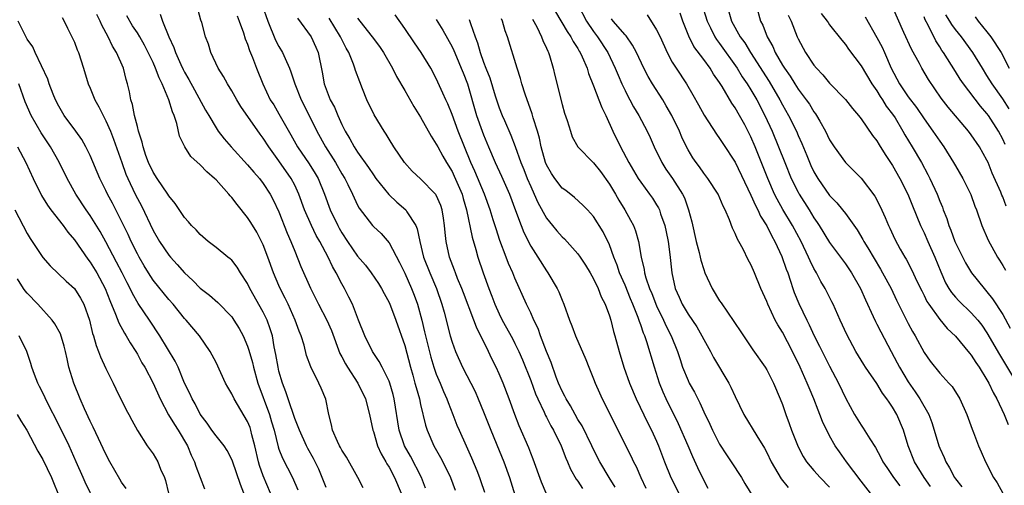
# Model space of a CAD drawing. Units: inches. Extents: x 2529000 to 2532000, y 1545000 to 1548000.
# Drawn here: x 2530000 to 2530125, y 1545092 to 1545151 of the extents above; entities that cross this region are included whole.
import ezdxf

# ---------------------------------------------------------------- set-up
doc = ezdxf.new("R2010")
doc.units = ezdxf.units.IN
doc.header["$MEASUREMENT"] = 0
doc.layers.add('LD25291545_2ft', color=143, linetype='Continuous')

msp = doc.modelspace()

# ---------------------------------------------------------------- linework, layer by layer
at = {"layer": 'LD25291545_2ft'}
for points, elevation in [([(2530051.64, 1545091.64), (2530051.11, 1545093), (2530049.71, 1545095.71), (2530048.96, 1545097), (2530048.29, 1545099), (2530047.65, 1545103), (2530047.52, 1545103.52), (2530047.09, 1545105), (2530047, 1545105.24), (2530046.1, 1545107), (2530045.74, 1545107.74), (2530044.88, 1545109), (2530043.9, 1545111), (2530043.13, 1545113), (2530042.33, 1545115), (2530041.89, 1545115.89), (2530041.33, 1545117), (2530041, 1545117.59), (2530040.29, 1545119), (2530039.8, 1545119.8), (2530039.27, 1545121), (2530038.18, 1545123), (2530037.74, 1545123.74), (2530037.13, 1545125), (2530036.26, 1545127), (2530035.54, 1545129), (2530035, 1545130.16), (2530034.56, 1545131), (2530033, 1545133.22), (2530031.7, 1545135), (2530031, 1545136.11), (2530030.61, 1545136.61), (2530028.14, 1545140.14), (2530027.63, 1545141), (2530027, 1545142.13), (2530026.45, 1545143), (2530025.95, 1545143.95), (2530025.29, 1545145), (2530024.36, 1545147), (2530024.04, 1545148.04), (2530023.68, 1545149), (2530023.19, 1545150.81), (2530023.09, 1545151.09), (2530022.54, 1545153)], 8004), ([(2530030.86, 1545153), (2530031.57, 1545151), (2530032.57, 1545148.57), (2530033, 1545147.78), (2530033.46, 1545147), (2530033.78, 1545146.22), (2530034.34, 1545145), (2530034.53, 1545144.53), (2530035, 1545143), (2530035.82, 1545141), (2530036.83, 1545139), (2530037.8, 1545137), (2530038.92, 1545135), (2530040.19, 1545133), (2530041, 1545131.59), (2530041.37, 1545131), (2530041.76, 1545130.24), (2530042.36, 1545129), (2530042.55, 1545128.55), (2530043, 1545127.58), (2530043.2, 1545127.2), (2530044.91, 1545125), (2530045, 1545124.9), (2530045.99, 1545123.99), (2530047, 1545122.83), (2530048.33, 1545120.33), (2530049, 1545118.95), (2530049.86, 1545117), (2530050.18, 1545116.18), (2530050.6, 1545115), (2530051.15, 1545113), (2530051.52, 1545111.52), (2530051.63, 1545111), (2530052.29, 1545108.29), (2530052.68, 1545107), (2530053, 1545106.11), (2530053.48, 1545105), (2530053.92, 1545103.92), (2530054.36, 1545103), (2530054.51, 1545102.51), (2530055.11, 1545101), (2530055.63, 1545099.63), (2530055.89, 1545099), (2530056.78, 1545097), (2530057.49, 1545095.49), (2530058.14, 1545093.86), (2530058.5, 1545093), (2530058.63, 1545092.63), (2530059.11, 1545091.11)], 8008), ([(2530071.02, 1545153), (2530072.09, 1545151), (2530073, 1545149.66), (2530073.5, 1545149), (2530074.81, 1545147), (2530075.74, 1545145), (2530076.1, 1545144.1), (2530076.6, 1545143), (2530077, 1545142.15), (2530077.38, 1545141.38), (2530077.61, 1545141), (2530078.08, 1545140.08), (2530078.73, 1545139), (2530079.8, 1545137), (2530080.19, 1545136.19), (2530080.69, 1545135), (2530081.67, 1545133), (2530082.19, 1545132.19), (2530083.03, 1545131), (2530084.31, 1545129), (2530084.53, 1545128.53), (2530085.07, 1545127), (2530085.47, 1545125.47), (2530086.03, 1545123), (2530086.42, 1545121.58), (2530086.56, 1545121), (2530086.63, 1545120.63), (2530087, 1545119.41), (2530087.15, 1545119), (2530088.05, 1545117), (2530089, 1545115.46), (2530089.2, 1545115.2), (2530090, 1545114), (2530090.83, 1545112.83), (2530091, 1545112.56), (2530091.63, 1545111.63), (2530092.03, 1545111), (2530093.23, 1545109.23), (2530094.81, 1545107), (2530095, 1545106.69), (2530095.87, 1545105), (2530096.72, 1545103), (2530097, 1545102.27), (2530097.43, 1545101), (2530097.86, 1545099.86), (2530098.16, 1545099), (2530098.9, 1545097.1), (2530099, 1545096.87), (2530099.65, 1545095.65), (2530100.04, 1545095), (2530101, 1545093.86), (2530101.79, 1545093), (2530103, 1545091.78)], 8028), ([(2530086.73, 1545153.27), (2530087.43, 1545151), (2530087.87, 1545150.13), (2530088.41, 1545149), (2530088.63, 1545148.63), (2530089, 1545148.15), (2530091.23, 1545145), (2530091.9, 1545143.9), (2530092.53, 1545143), (2530093, 1545142.26), (2530093.73, 1545141), (2530094.77, 1545139), (2530095.7, 1545137), (2530096.52, 1545135), (2530097.3, 1545133), (2530098.12, 1545131), (2530099, 1545129.24), (2530099.13, 1545129), (2530100.4, 1545127), (2530101, 1545126), (2530101.41, 1545125.41), (2530101.68, 1545125), (2530103, 1545122.85), (2530105, 1545120.14), (2530105.77, 1545119), (2530106.91, 1545117), (2530107.54, 1545115.55), (2530108.53, 1545113.47), (2530108.82, 1545112.82), (2530109, 1545112.49), (2530109.49, 1545111.49), (2530110.81, 1545109), (2530111.58, 1545107.58), (2530111.87, 1545107), (2530113, 1545105.15), (2530113.89, 1545103.89), (2530114.47, 1545103), (2530115.6, 1545101), (2530115.99, 1545099.99), (2530116.3, 1545099), (2530116.88, 1545097), (2530117, 1545096.71), (2530117.54, 1545095.54), (2530117.75, 1545095), (2530118.23, 1545094.23), (2530118.87, 1545093), (2530119, 1545092.81), (2530119.79, 1545091.79)], 8036), ([(2530093.64, 1545153), (2530094.22, 1545151), (2530094.49, 1545150.49), (2530095.04, 1545149), (2530095.76, 1545147.76), (2530096.08, 1545147), (2530097, 1545145.41), (2530097.26, 1545145), (2530097.98, 1545143.98), (2530098.58, 1545143), (2530099, 1545142.34), (2530100.01, 1545141), (2530100.42, 1545140.42), (2530101, 1545139.45), (2530101.2, 1545139.2), (2530101.33, 1545139), (2530101.74, 1545138.26), (2530102.47, 1545137), (2530103, 1545135.89), (2530103.58, 1545135), (2530105, 1545133), (2530107, 1545131.05), (2530108.76, 1545128.76), (2530109.43, 1545127.43), (2530110.05, 1545126.05), (2530110.48, 1545125), (2530110.66, 1545124.66), (2530111.29, 1545123.29), (2530111.98, 1545122.02), (2530112.56, 1545121), (2530112.73, 1545120.73), (2530113.42, 1545119.42), (2530114.14, 1545117.86), (2530114.7, 1545116.7), (2530115, 1545116.13), (2530115.37, 1545115.37), (2530115.62, 1545115), (2530117, 1545113.09), (2530117.94, 1545111.94), (2530119, 1545110.94), (2530120.78, 1545108.78), (2530121, 1545108.54), (2530121.59, 1545107.59), (2530122.01, 1545107), (2530123, 1545105.42), (2530123.24, 1545105), (2530123.79, 1545103.79), (2530124.25, 1545103), (2530125.2, 1545101), (2530125.71, 1545099.71)], 8040), ([(2530125.46, 1545127.46), (2530125, 1545128.67), (2530124.89, 1545128.89), (2530124.77, 1545129.23), (2530123.68, 1545131.68), (2530123.15, 1545133), (2530123, 1545133.33), (2530122.04, 1545135), (2530121, 1545136.54), (2530120.65, 1545137), (2530118.05, 1545140.05), (2530117.19, 1545141.19), (2530115.58, 1545143.58), (2530114.71, 1545145), (2530114.42, 1545145.58), (2530113.41, 1545147.41), (2530112.44, 1545149.56), (2530111, 1545152.8)], 8048), ([(2530005.43, 1545151.43), (2530005.69, 1545151), (2530006.1, 1545150.1), (2530006.68, 1545149), (2530007, 1545148.3), (2530007.35, 1545147.35), (2530007.51, 1545147), (2530008.17, 1545145), (2530008.76, 1545143), (2530009, 1545142.45), (2530009.58, 1545141), (2530010.11, 1545140.11), (2530010.64, 1545139), (2530011, 1545138.33), (2530011.57, 1545137), (2530011.97, 1545135.97), (2530013.01, 1545133), (2530013.55, 1545131.55), (2530013.79, 1545131), (2530014.74, 1545129), (2530015, 1545128.46), (2530015.51, 1545127.51), (2530017, 1545124.4), (2530017.82, 1545123), (2530019, 1545121.23), (2530019.2, 1545121), (2530020.07, 1545120.07), (2530021, 1545119.02), (2530022.04, 1545118.04), (2530023, 1545117.05), (2530024.16, 1545116.16), (2530025.23, 1545115.23), (2530027, 1545113.39), (2530027.28, 1545113), (2530027.93, 1545111.93), (2530028.44, 1545111), (2530029, 1545109.68), (2530029.17, 1545109.17), (2530029.62, 1545107.62), (2530029.75, 1545107), (2530030.33, 1545105), (2530031.78, 1545101), (2530032.07, 1545100.07), (2530032.38, 1545099), (2530032.89, 1545096.89), (2530033, 1545096.59), (2530033.43, 1545095.43), (2530034.71, 1545093), (2530035.41, 1545091.41)], 7996), ([(2530039, 1545091.7), (2530038.51, 1545093), (2530038.05, 1545094.05), (2530037.39, 1545095.39), (2530036.67, 1545096.67), (2530036.5, 1545097), (2530035.59, 1545099), (2530035.45, 1545099.45), (2530035, 1545100.51), (2530034.15, 1545103), (2530033.87, 1545103.87), (2530033.44, 1545105), (2530033, 1545106.51), (2530032.88, 1545107), (2530032.62, 1545108.62), (2530032.41, 1545109.59), (2530032.17, 1545111), (2530031.9, 1545111.9), (2530031.5, 1545113), (2530031, 1545114.02), (2530029.31, 1545117), (2530029, 1545117.66), (2530028.11, 1545119), (2530027.7, 1545119.7), (2530027, 1545120.59), (2530026.79, 1545120.79), (2530026.51, 1545121), (2530025, 1545122.23), (2530024.01, 1545123), (2530023, 1545123.85), (2530022.46, 1545124.46), (2530021.89, 1545125), (2530021.49, 1545125.49), (2530021, 1545126.01), (2530019.81, 1545127.81), (2530019, 1545128.79), (2530018.88, 1545129), (2530017.51, 1545131), (2530017, 1545131.78), (2530016.42, 1545133), (2530016.08, 1545133.92), (2530015.72, 1545135), (2530015.62, 1545135.62), (2530015.16, 1545137), (2530015, 1545137.59), (2530014.65, 1545139), (2530014.4, 1545140.4), (2530014.18, 1545141), (2530013.99, 1545141.99), (2530013.75, 1545143), (2530013.56, 1545143.56), (2530013.22, 1545145), (2530012.34, 1545147), (2530011.82, 1545147.82), (2530011.28, 1545149), (2530010.48, 1545150.48), (2530010.26, 1545151), (2530009.83, 1545151.83)], 7998), ([(2530043.69, 1545091.69), (2530043.01, 1545093), (2530041.57, 1545095.57), (2530041, 1545096.46), (2530040.82, 1545096.82), (2530040.71, 1545097), (2530040.43, 1545097.57), (2530039.82, 1545099), (2530039.69, 1545099.69), (2530039.33, 1545101), (2530038.94, 1545102.94), (2530038.35, 1545104.35), (2530038.06, 1545105), (2530037.05, 1545107.05), (2530036.51, 1545108.51), (2530036.19, 1545109.81), (2530035.82, 1545111), (2530035.57, 1545111.57), (2530035.08, 1545113), (2530034.17, 1545115), (2530033.79, 1545115.79), (2530033.16, 1545117), (2530033, 1545117.37), (2530032.31, 1545119), (2530031.6, 1545121), (2530031, 1545122.57), (2530030.8, 1545123), (2530030.17, 1545124.17), (2530029.41, 1545125.41), (2530029, 1545126.04), (2530027.67, 1545127.67), (2530027, 1545128.59), (2530026.8, 1545128.8), (2530026.64, 1545129), (2530025, 1545130.82), (2530024.82, 1545131), (2530023.82, 1545131.82), (2530023, 1545132.71), (2530021.79, 1545133.79), (2530021.02, 1545135.02), (2530020.36, 1545136.36), (2530020.02, 1545137.98), (2530019.67, 1545139), (2530019.45, 1545139.45), (2530019, 1545141), (2530018.15, 1545143), (2530017.76, 1545143.76), (2530017.32, 1545145), (2530017, 1545145.73), (2530016.39, 1545147), (2530015.92, 1545147.92), (2530015.31, 1545149), (2530015, 1545149.5), (2530014.4, 1545150.4), (2530013.65, 1545151.65)], 8000), ([(2530017.89, 1545151.89), (2530018.2, 1545151), (2530019.02, 1545149), (2530019.65, 1545147.65), (2530019.86, 1545147), (2530020.52, 1545145.48), (2530020.83, 1545144.83), (2530021, 1545144.49), (2530021.56, 1545143.56), (2530022.26, 1545142.25), (2530023.68, 1545139.68), (2530024.07, 1545139), (2530025, 1545137.42), (2530025.28, 1545137), (2530026.04, 1545136.04), (2530026.92, 1545135), (2530029, 1545132.74), (2530029.79, 1545131.79), (2530030.51, 1545131), (2530031, 1545130.37), (2530031.89, 1545129), (2530032.28, 1545128.28), (2530033, 1545126.76), (2530034.06, 1545124.06), (2530034.52, 1545123), (2530035, 1545121.75), (2530035.8, 1545119.8), (2530037, 1545117.03), (2530037.7, 1545115.7), (2530038.03, 1545115), (2530039.07, 1545113), (2530039.66, 1545111.66), (2530040.75, 1545108.75), (2530041, 1545108.32), (2530041.45, 1545107.45), (2530041.72, 1545107), (2530043.01, 1545105), (2530043.98, 1545103), (2530044.5, 1545101), (2530044.94, 1545099), (2530045, 1545098.84), (2530045.54, 1545097), (2530045.98, 1545095.98), (2530046.57, 1545095), (2530046.71, 1545094.71), (2530047, 1545094.29), (2530047.7, 1545093), (2530048.54, 1545091)], 8002), ([(2530027.67, 1545151.67), (2530027.95, 1545151), (2530028.49, 1545149.51), (2530028.72, 1545148.72), (2530029, 1545148.04), (2530029.25, 1545147.25), (2530029.63, 1545146.37), (2530030.14, 1545145), (2530030.94, 1545143), (2530031.9, 1545141), (2530032.33, 1545140.33), (2530033, 1545139.21), (2530034.52, 1545136.52), (2530035.35, 1545135), (2530036.86, 1545132.86), (2530037.62, 1545131.62), (2530037.97, 1545131), (2530038.78, 1545129), (2530039.52, 1545127), (2530040.47, 1545125), (2530040.66, 1545124.66), (2530041, 1545124.08), (2530041.71, 1545123), (2530043, 1545121.12), (2530043.98, 1545119.98), (2530044.73, 1545119), (2530045.64, 1545117.64), (2530046.05, 1545117), (2530046.37, 1545116.37), (2530047, 1545115.25), (2530047.18, 1545114.82), (2530047.86, 1545113), (2530049, 1545109.76), (2530049.71, 1545107), (2530050.02, 1545105.98), (2530050.29, 1545105), (2530050.43, 1545104.43), (2530050.85, 1545103), (2530051, 1545102.28), (2530051.63, 1545099.63), (2530051.83, 1545099), (2530052.69, 1545097), (2530053.52, 1545095.52), (2530054.21, 1545094.21), (2530054.79, 1545093), (2530055.4, 1545091.4)], 8006), ([(2530035.36, 1545151.36), (2530037.09, 1545149), (2530037.67, 1545147.67), (2530037.99, 1545147), (2530038.5, 1545144.5), (2530038.75, 1545143), (2530039, 1545142.32), (2530039.53, 1545141), (2530040.06, 1545140.06), (2530040.49, 1545139), (2530041, 1545137.87), (2530041.43, 1545137), (2530042.03, 1545136.03), (2530042.56, 1545135), (2530043, 1545134.32), (2530044.39, 1545132.39), (2530045, 1545131.44), (2530045.33, 1545131), (2530046.96, 1545128.96), (2530047.98, 1545127.98), (2530049.11, 1545127), (2530049.25, 1545126.75), (2530050.4, 1545125), (2530050.58, 1545124.58), (2530050.89, 1545123), (2530051.38, 1545121), (2530052.17, 1545119), (2530053.03, 1545117), (2530053.71, 1545115), (2530053.98, 1545114.02), (2530054.76, 1545111), (2530055, 1545110.17), (2530055.42, 1545109), (2530056.33, 1545107), (2530057.92, 1545103.92), (2530058.32, 1545103), (2530059, 1545101.32), (2530059.92, 1545099), (2530061, 1545096.42), (2530061.58, 1545095), (2530062.3, 1545093), (2530063, 1545090.78)], 8010), ([(2530066.97, 1545091), (2530066.38, 1545092.38), (2530065.33, 1545095.33), (2530065, 1545096.1), (2530064.75, 1545096.75), (2530063.54, 1545099.54), (2530062.99, 1545101), (2530062.26, 1545103), (2530061.49, 1545105), (2530061, 1545106.16), (2530060.62, 1545107), (2530060.08, 1545108.08), (2530059.64, 1545109), (2530058.11, 1545112.11), (2530057.79, 1545113), (2530056.45, 1545116.45), (2530056.25, 1545117), (2530055.71, 1545118.29), (2530055.43, 1545119), (2530055.33, 1545119.33), (2530054.69, 1545121), (2530054.25, 1545123), (2530054.13, 1545124.13), (2530054.06, 1545125), (2530053.93, 1545125.93), (2530053.74, 1545127), (2530053.56, 1545127.56), (2530053, 1545128.86), (2530052.95, 1545128.95), (2530052.91, 1545129), (2530051, 1545130.93), (2530049.94, 1545131.94), (2530048.95, 1545133), (2530047.6, 1545135), (2530047, 1545136), (2530046.64, 1545136.64), (2530046.38, 1545137), (2530045.09, 1545139.09), (2530044.16, 1545141), (2530043.62, 1545142.38), (2530043.26, 1545143.26), (2530042.73, 1545144.73), (2530042.66, 1545145), (2530042.49, 1545145.51), (2530041.87, 1545147), (2530041.55, 1545147.55), (2530040.84, 1545149), (2530039.38, 1545151.38)], 8012), ([(2530043, 1545151.38), (2530043.28, 1545151), (2530044.86, 1545149), (2530045.76, 1545147.76), (2530046.27, 1545147), (2530047.42, 1545145), (2530047.94, 1545143.94), (2530049, 1545142.16), (2530050.15, 1545140.15), (2530051, 1545138.8), (2530052.35, 1545136.35), (2530053, 1545135.36), (2530053.18, 1545135), (2530053.82, 1545133.82), (2530054.28, 1545133), (2530055, 1545131.87), (2530055.29, 1545131.29), (2530056.28, 1545129), (2530056.43, 1545128.43), (2530056.86, 1545127), (2530057.54, 1545123.54), (2530058.02, 1545121.98), (2530058.28, 1545121), (2530058.95, 1545119), (2530059.66, 1545117), (2530060.05, 1545116.05), (2530060.44, 1545115), (2530061, 1545113.78), (2530061.39, 1545113), (2530062.67, 1545110.67), (2530063, 1545110.01), (2530063.48, 1545109), (2530063.95, 1545107.95), (2530065, 1545105.3), (2530065.63, 1545103.63), (2530065.9, 1545103), (2530066.71, 1545101.29), (2530066.88, 1545100.88), (2530067, 1545100.66), (2530067.55, 1545099.55), (2530067.9, 1545099), (2530068.89, 1545097), (2530069.46, 1545095.46), (2530069.68, 1545095), (2530070.06, 1545094.06), (2530070.79, 1545092.79), (2530071, 1545092.52), (2530071.59, 1545091.59)], 8014), ([(2530075.75, 1545091.75), (2530074.96, 1545093), (2530073.78, 1545095), (2530073, 1545096.56), (2530072.79, 1545097), (2530071.54, 1545099.54), (2530071, 1545100.37), (2530070.64, 1545101), (2530070.08, 1545102.08), (2530069.49, 1545103), (2530069.35, 1545103.34), (2530069, 1545103.96), (2530068.54, 1545105), (2530068.24, 1545105.76), (2530067.59, 1545107.59), (2530067, 1545109.01), (2530066.25, 1545111), (2530065.93, 1545111.93), (2530065.41, 1545113), (2530065, 1545113.91), (2530064.48, 1545115), (2530063, 1545118.34), (2530062.74, 1545119), (2530062.19, 1545120.19), (2530061.9, 1545121), (2530061.09, 1545123.09), (2530060.59, 1545124.59), (2530060.25, 1545125.75), (2530059.85, 1545127), (2530059.12, 1545129), (2530057.91, 1545131.91), (2530057.41, 1545133), (2530056.59, 1545135), (2530055.8, 1545137), (2530055, 1545139.14), (2530054.46, 1545140.46), (2530054.2, 1545141), (2530053.85, 1545141.85), (2530053, 1545143.69), (2530052.3, 1545145), (2530051.07, 1545147), (2530050.22, 1545148.22), (2530049, 1545150.05), (2530047.79, 1545151.79)], 8016), ([(2530053, 1545151.2), (2530053.84, 1545149.84), (2530055, 1545147.73), (2530055.24, 1545147.24), (2530055.56, 1545146.44), (2530056.17, 1545145), (2530056.4, 1545144.4), (2530056.95, 1545143), (2530058.13, 1545139), (2530058.82, 1545137), (2530059, 1545136.53), (2530059.64, 1545135), (2530060.5, 1545133), (2530061.29, 1545131.29), (2530062.3, 1545129), (2530063.08, 1545126.92), (2530063.78, 1545125), (2530064.12, 1545124.12), (2530065, 1545122.39), (2530065.91, 1545121), (2530067, 1545119.24), (2530067.18, 1545119), (2530068.36, 1545117), (2530068.58, 1545116.58), (2530069, 1545115.51), (2530069.23, 1545115), (2530069.94, 1545113), (2530070.25, 1545112.25), (2530070.69, 1545111), (2530072, 1545108), (2530072.4, 1545107), (2530073, 1545105.54), (2530073.2, 1545105), (2530073.74, 1545103.74), (2530074.09, 1545103), (2530077.74, 1545095.74), (2530078.07, 1545095), (2530078.39, 1545094.39), (2530079.01, 1545093), (2530079.64, 1545091.64)], 8018), ([(2530057.18, 1545151.18), (2530057.33, 1545150.67), (2530057.93, 1545149), (2530058.24, 1545148.24), (2530058.58, 1545147), (2530059, 1545145.78), (2530059.3, 1545145), (2530059.79, 1545143.79), (2530060.5, 1545141.5), (2530061, 1545139.98), (2530061.38, 1545139), (2530061.66, 1545138.34), (2530062.49, 1545136.49), (2530063.04, 1545135.04), (2530063.76, 1545133), (2530064.13, 1545132.13), (2530064.56, 1545131), (2530065, 1545129.96), (2530065.45, 1545129), (2530065.92, 1545127.92), (2530067, 1545125.96), (2530067.76, 1545125), (2530068.32, 1545124.32), (2530069, 1545123.56), (2530069.29, 1545123.3), (2530071, 1545121.4), (2530071.3, 1545121), (2530071.98, 1545119.98), (2530072.58, 1545119), (2530073, 1545118.25), (2530073.59, 1545117), (2530073.97, 1545115.97), (2530074.46, 1545115), (2530075, 1545113.52), (2530075.17, 1545113), (2530075.54, 1545111.54), (2530075.71, 1545111), (2530076.26, 1545109), (2530076.86, 1545107), (2530077.56, 1545105), (2530078.39, 1545103), (2530079.89, 1545099.89), (2530080.36, 1545099), (2530081, 1545097.59), (2530081.25, 1545097), (2530081.99, 1545095), (2530082.83, 1545093), (2530083.85, 1545091)], 8020), ([(2530087.58, 1545091.58), (2530087, 1545092.64), (2530086.24, 1545094.24), (2530085.61, 1545095.61), (2530085.02, 1545097), (2530083.79, 1545099.79), (2530082.23, 1545103), (2530081.85, 1545103.85), (2530081.39, 1545105), (2530080.74, 1545107), (2530079.75, 1545110.25), (2530079.49, 1545111), (2530079.33, 1545111.33), (2530079, 1545112.38), (2530078.83, 1545112.83), (2530078.67, 1545113.33), (2530078, 1545115), (2530077.69, 1545115.69), (2530077, 1545117.42), (2530076.3, 1545119), (2530075.99, 1545119.99), (2530075.57, 1545121), (2530075, 1545122.55), (2530074.2, 1545124.2), (2530073, 1545126.14), (2530072.21, 1545127), (2530071.61, 1545127.61), (2530070.56, 1545128.56), (2530069.45, 1545129.45), (2530069, 1545129.77), (2530068.07, 1545131), (2530067.64, 1545131.63), (2530067, 1545132.73), (2530066.88, 1545133), (2530066.32, 1545135), (2530066.1, 1545136.1), (2530065.85, 1545137), (2530065.31, 1545138.69), (2530065.19, 1545139.19), (2530064.29, 1545141.71), (2530063.89, 1545143), (2530063.71, 1545143.71), (2530063.27, 1545145), (2530062.04, 1545149), (2530061.74, 1545149.74), (2530061.41, 1545151), (2530061.28, 1545151.28)], 8022), ([(2530065.22, 1545151.22), (2530065.76, 1545150.24), (2530066.37, 1545149), (2530066.53, 1545148.53), (2530067, 1545147.55), (2530067.16, 1545147.16), (2530067.25, 1545147), (2530067.38, 1545146.62), (2530067.85, 1545145), (2530068.07, 1545144.07), (2530069, 1545140.4), (2530069.31, 1545139.31), (2530069.64, 1545138.36), (2530070.04, 1545137), (2530070.29, 1545136.29), (2530070.99, 1545134.99), (2530073, 1545132.99), (2530073.86, 1545131.86), (2530075, 1545130.28), (2530075.77, 1545129), (2530076.22, 1545128.22), (2530076.96, 1545127), (2530077.7, 1545125.7), (2530078.05, 1545125), (2530078.32, 1545124.32), (2530078.71, 1545123), (2530079.05, 1545121), (2530079.42, 1545119.42), (2530079.46, 1545119), (2530079.64, 1545118.36), (2530080.11, 1545117), (2530080.38, 1545116.38), (2530081, 1545114.79), (2530081.89, 1545113), (2530082.23, 1545112.23), (2530082.86, 1545111), (2530083.66, 1545109), (2530083.98, 1545107.98), (2530084.31, 1545107), (2530085, 1545105.31), (2530085.15, 1545105), (2530085.82, 1545103.82), (2530086.49, 1545102.49), (2530087, 1545101.34), (2530087.77, 1545099.77), (2530088.11, 1545099), (2530089, 1545097.24), (2530089.87, 1545095.87), (2530090.48, 1545095), (2530091.78, 1545093), (2530092.22, 1545092.22), (2530094.21, 1545089)], 8024), ([(2530068.17, 1545152.17), (2530069.65, 1545149.65), (2530070.11, 1545149), (2530070.4, 1545148.4), (2530071, 1545147.49), (2530071.18, 1545147.18), (2530071.29, 1545147), (2530071.55, 1545146.45), (2530072.16, 1545145), (2530072.34, 1545144.34), (2530073, 1545142.77), (2530073.68, 1545141), (2530074.03, 1545140.03), (2530074.54, 1545139), (2530075.43, 1545137), (2530076.43, 1545135), (2530077.49, 1545133), (2530078.68, 1545131), (2530079, 1545130.52), (2530080.11, 1545129), (2530080.48, 1545128.48), (2530081, 1545127.66), (2530081.24, 1545127.24), (2530081.36, 1545127), (2530081.52, 1545126.48), (2530082.06, 1545125), (2530082.22, 1545124.22), (2530082.47, 1545123), (2530082.69, 1545121.31), (2530082.93, 1545119), (2530083.38, 1545117), (2530083.89, 1545115.89), (2530084.27, 1545115), (2530085, 1545113.76), (2530086.12, 1545112.12), (2530086.76, 1545111), (2530087, 1545110.51), (2530087.87, 1545109), (2530088.25, 1545108.25), (2530090.17, 1545105), (2530090.46, 1545104.46), (2530091, 1545103.27), (2530092.11, 1545101), (2530093.73, 1545098.27), (2530094.71, 1545096.71), (2530095, 1545096.18), (2530095.57, 1545095), (2530096.83, 1545092.83), (2530097.71, 1545091.71)], 8026), ([(2530108.19, 1545091), (2530107, 1545092.52), (2530105.13, 1545095), (2530104.24, 1545096.24), (2530103.72, 1545097), (2530103, 1545098.29), (2530102.1, 1545100.1), (2530101.77, 1545101), (2530101.53, 1545101.53), (2530100.97, 1545103), (2530100.38, 1545104.38), (2530100.15, 1545105), (2530099.26, 1545107), (2530098.27, 1545109), (2530097, 1545111.46), (2530096.4, 1545112.4), (2530096.09, 1545113), (2530095.13, 1545115), (2530095, 1545115.34), (2530094.25, 1545117), (2530093.45, 1545119), (2530093.31, 1545119.31), (2530093, 1545120.06), (2530092.66, 1545120.66), (2530091.99, 1545122.01), (2530091.45, 1545123), (2530091.28, 1545123.28), (2530091, 1545124), (2530090.66, 1545124.66), (2530090.28, 1545125.72), (2530089.71, 1545127), (2530089.46, 1545127.46), (2530088.81, 1545129), (2530087.52, 1545131), (2530087, 1545131.68), (2530086.46, 1545132.46), (2530086.04, 1545133), (2530085.63, 1545133.63), (2530085, 1545134.64), (2530084.8, 1545135), (2530084.22, 1545136.22), (2530083.9, 1545137), (2530082.96, 1545139), (2530082.24, 1545140.24), (2530081.78, 1545141), (2530080.48, 1545143), (2530079.93, 1545143.93), (2530079.37, 1545145), (2530078.44, 1545147), (2530077.95, 1545147.95), (2530077.12, 1545149.12), (2530077, 1545149.23), (2530075.5, 1545151), (2530075.29, 1545151.29)], 8030), ([(2530079.79, 1545151.79), (2530081, 1545149.9), (2530081.44, 1545149), (2530082.35, 1545147), (2530083, 1545145.78), (2530083.49, 1545145), (2530084.82, 1545143), (2530085.63, 1545141.63), (2530086.35, 1545140.35), (2530087.05, 1545139.05), (2530088.62, 1545136.62), (2530089, 1545136.08), (2530089.42, 1545135.42), (2530091, 1545133.05), (2530093, 1545128.88), (2530093.56, 1545127.56), (2530093.88, 1545127), (2530094.22, 1545126.22), (2530095, 1545124.99), (2530095.64, 1545123.64), (2530096.02, 1545123), (2530096.94, 1545121.06), (2530097.48, 1545119.48), (2530097.68, 1545119), (2530098.04, 1545117.96), (2530098.33, 1545117), (2530098.51, 1545116.51), (2530099.08, 1545115.09), (2530100.08, 1545113), (2530100.4, 1545112.4), (2530101.02, 1545111), (2530101.7, 1545109.7), (2530102.04, 1545109), (2530103, 1545107.13), (2530104.11, 1545105), (2530105.04, 1545103.04), (2530106.18, 1545101), (2530107, 1545099.64), (2530107.27, 1545099.27), (2530108.09, 1545097.91), (2530108.81, 1545096.81), (2530109.52, 1545095.52), (2530109.76, 1545095), (2530110.25, 1545094.25), (2530111.12, 1545093), (2530111.92, 1545091.92)], 8032), ([(2530115.83, 1545091.83), (2530115, 1545093), (2530113.79, 1545095), (2530113, 1545097), (2530112.39, 1545099), (2530111.55, 1545101), (2530111, 1545101.94), (2530110.55, 1545102.55), (2530110.29, 1545103), (2530109.72, 1545103.72), (2530109, 1545104.93), (2530107.57, 1545107), (2530107.34, 1545107.34), (2530106.35, 1545109), (2530105.17, 1545111.17), (2530104.32, 1545113), (2530103.45, 1545115), (2530103.3, 1545115.3), (2530102.44, 1545117), (2530101.9, 1545117.9), (2530101.33, 1545119), (2530101.2, 1545119.2), (2530101, 1545119.56), (2530100.51, 1545120.51), (2530100.32, 1545121), (2530099.36, 1545123), (2530098.28, 1545125), (2530097.06, 1545127.06), (2530096.34, 1545128.34), (2530096, 1545129), (2530095.13, 1545131), (2530093.97, 1545133.97), (2530093.55, 1545135), (2530093, 1545136.27), (2530092.2, 1545137.8), (2530091.55, 1545139), (2530091, 1545139.96), (2530090.56, 1545140.56), (2530089.32, 1545142.68), (2530089, 1545143.19), (2530088.25, 1545144.25), (2530087.81, 1545145), (2530087, 1545146.1), (2530085.75, 1545147.75), (2530085.09, 1545149.09), (2530084.33, 1545151), (2530083.99, 1545151.99)], 8034), ([(2530090.18, 1545152.18), (2530090.52, 1545151), (2530091.64, 1545149), (2530092.21, 1545148.21), (2530092.95, 1545147), (2530095.31, 1545143.31), (2530096.65, 1545141), (2530097, 1545140.33), (2530097.78, 1545139), (2530098.77, 1545137), (2530099, 1545136.44), (2530099.45, 1545135.45), (2530100.08, 1545133.92), (2530100.63, 1545132.63), (2530101, 1545131.85), (2530101.49, 1545131), (2530103, 1545128.82), (2530103.91, 1545127.91), (2530104.65, 1545127), (2530105, 1545126.53), (2530106.48, 1545124.48), (2530107.23, 1545123.23), (2530107.35, 1545123), (2530107.84, 1545122.16), (2530109.47, 1545119.47), (2530109.73, 1545119), (2530110.8, 1545117), (2530111.52, 1545115.52), (2530113, 1545112.57), (2530113.55, 1545111.55), (2530113.86, 1545111), (2530115, 1545108.88), (2530115.79, 1545107.79), (2530117, 1545106.27), (2530118.17, 1545105), (2530118.56, 1545104.56), (2530119.55, 1545103), (2530120.46, 1545101), (2530121.12, 1545099.12), (2530121.3, 1545098.7), (2530121.92, 1545097), (2530122.26, 1545096.26), (2530122.81, 1545095), (2530123.85, 1545093), (2530124.31, 1545092.31), (2530125.01, 1545091.01)], 8038), ([(2530097.74, 1545151.74), (2530098.1, 1545151), (2530098.88, 1545149), (2530099, 1545148.73), (2530099.93, 1545147), (2530101, 1545145.39), (2530101.32, 1545145), (2530102.15, 1545144.15), (2530103, 1545143.11), (2530105, 1545141.01), (2530105.89, 1545139.89), (2530106.65, 1545139), (2530107, 1545138.55), (2530108.46, 1545136.46), (2530109, 1545135.76), (2530109.28, 1545135.28), (2530110.05, 1545134.05), (2530111, 1545132.64), (2530111.94, 1545131), (2530112.94, 1545129), (2530113.52, 1545127.52), (2530114.57, 1545125), (2530115, 1545124.1), (2530115.47, 1545123), (2530116.36, 1545121), (2530117.12, 1545119.12), (2530117.74, 1545117.74), (2530118.16, 1545117), (2530118.49, 1545116.49), (2530119, 1545115.91), (2530119.44, 1545115.44), (2530121, 1545113.93), (2530121.82, 1545113), (2530122.33, 1545112.33), (2530123, 1545111.38), (2530124.61, 1545108.61), (2530126.36, 1545105.64)], 8042), ([(2530101.94, 1545151.94), (2530102.67, 1545151), (2530102.8, 1545150.8), (2530103, 1545150.53), (2530104.55, 1545148.55), (2530105, 1545148.03), (2530105.41, 1545147.41), (2530107, 1545145.31), (2530108.38, 1545143), (2530109, 1545142.13), (2530109.42, 1545141.42), (2530109.71, 1545141), (2530110.19, 1545140.19), (2530111, 1545139.17), (2530111.32, 1545138.68), (2530112.31, 1545137), (2530112.55, 1545136.55), (2530113.5, 1545135), (2530114.67, 1545133), (2530115.49, 1545131.49), (2530115.73, 1545131), (2530116.65, 1545129), (2530117, 1545128.09), (2530117.33, 1545127.33), (2530117.45, 1545127), (2530117.89, 1545125.89), (2530118.16, 1545125), (2530118.42, 1545124.42), (2530118.93, 1545123), (2530120.27, 1545120.27), (2530121.03, 1545119), (2530122.63, 1545117), (2530123, 1545116.6), (2530123.71, 1545115.71), (2530125, 1545113.69), (2530125.96, 1545111.96)], 8044), ([(2530107.52, 1545151.52), (2530109, 1545148.92), (2530109.66, 1545147.66), (2530109.97, 1545147), (2530110.83, 1545145), (2530111.86, 1545143), (2530113, 1545141.36), (2530114.03, 1545140.03), (2530115, 1545138.55), (2530116.13, 1545137), (2530117, 1545135.71), (2530117.52, 1545135), (2530118.76, 1545133), (2530119, 1545132.58), (2530119.95, 1545131), (2530120.96, 1545128.96), (2530121.47, 1545127.47), (2530121.66, 1545127), (2530122.34, 1545125), (2530123.14, 1545123.14), (2530124.34, 1545121), (2530124.61, 1545120.61), (2530125, 1545119.95), (2530125.34, 1545119.34)], 8046), ([(2530125.3, 1545135.3), (2530125, 1545135.99), (2530124.47, 1545137), (2530123.18, 1545139), (2530123, 1545139.24), (2530122.18, 1545140.18), (2530120.02, 1545143), (2530119.61, 1545143.61), (2530119, 1545144.6), (2530117.47, 1545147), (2530117.27, 1545147.27), (2530117, 1545147.7), (2530116.48, 1545148.48), (2530115.52, 1545150.48), (2530115.15, 1545151.15), (2530115, 1545151.54)], 8050), ([(2530125.84, 1545139.84), (2530125, 1545141.09), (2530123.66, 1545143), (2530123, 1545144.08), (2530122.41, 1545145), (2530121.22, 1545147), (2530119.77, 1545149), (2530119, 1545149.94), (2530118.54, 1545150.54), (2530118.28, 1545151), (2530117.78, 1545151.78)], 8052), ([(2530121.51, 1545151.51), (2530121.88, 1545151), (2530123, 1545149.64), (2530123.47, 1545149), (2530124.79, 1545147), (2530125.84, 1545145)], 8054), ([(2530031.93, 1545091), (2530031, 1545093.22), (2530030.52, 1545094.52), (2530030.38, 1545095), (2530029.95, 1545097), (2530029.57, 1545098.43), (2530029.44, 1545099), (2530029.33, 1545099.33), (2530029, 1545100.12), (2530027.29, 1545103), (2530027, 1545103.64), (2530026.49, 1545104.49), (2530026.22, 1545105), (2530025, 1545107.59), (2530024.53, 1545108.53), (2530024.27, 1545109), (2530022.89, 1545111), (2530021.2, 1545113), (2530021, 1545113.21), (2530019.55, 1545115), (2530019, 1545115.62), (2530017, 1545118.07), (2530016.4, 1545119), (2530015.87, 1545119.87), (2530015.22, 1545121), (2530015, 1545121.42), (2530014.23, 1545123), (2530013.85, 1545123.85), (2530013, 1545125.58), (2530011.84, 1545127.84), (2530011.22, 1545129), (2530011, 1545129.48), (2530010.23, 1545131), (2530009, 1545133.91), (2530008.47, 1545135), (2530007.94, 1545135.94), (2530007.19, 1545137), (2530005.7, 1545139), (2530005, 1545140.16), (2530004.58, 1545141), (2530004.3, 1545141.7), (2530003.81, 1545143), (2530003.61, 1545143.61), (2530002.02, 1545147), (2530001.71, 1545147.71), (2530001, 1545148.71), (2530000.65, 1545149.35), (2529999.84, 1545151)], 7994), ([(2530028.55, 1545091), (2530028.1, 1545092.1), (2530027.08, 1545095.08), (2530027, 1545095.26), (2530026.42, 1545096.42), (2530026.02, 1545097), (2530025, 1545098.27), (2530024.48, 1545099), (2530023.88, 1545099.88), (2530023, 1545101.04), (2530022.35, 1545102.35), (2530021.95, 1545103), (2530021.66, 1545103.66), (2530021, 1545105), (2530020.17, 1545107), (2530019.79, 1545107.79), (2530017.85, 1545111), (2530016.55, 1545113), (2530015.12, 1545115.12), (2530014.38, 1545116.38), (2530014.1, 1545117), (2530013.71, 1545117.71), (2530013.09, 1545119), (2530012.37, 1545120.37), (2530011, 1545122.94), (2530010.26, 1545124.26), (2530009, 1545126.28), (2530008.5, 1545127), (2530007.2, 1545129), (2530006.09, 1545131), (2530005.06, 1545133.06), (2530003.95, 1545135), (2530002.79, 1545136.79), (2530001.52, 1545139), (2530000.74, 1545140.74), (2529999.95, 1545143)], 7992), ([(2529999.75, 1545135), (2530000.82, 1545133), (2530001.74, 1545131), (2530002.82, 1545128.82), (2530003.59, 1545127.59), (2530004.01, 1545127), (2530005.55, 1545125), (2530006.16, 1545124.16), (2530007, 1545123.18), (2530008.72, 1545120.72), (2530009, 1545120.36), (2530009.83, 1545119), (2530010.92, 1545117), (2530011.49, 1545115.49), (2530012.24, 1545113.76), (2530012.64, 1545112.64), (2530013.35, 1545111.35), (2530013.58, 1545111), (2530014.09, 1545110.09), (2530014.79, 1545109), (2530015, 1545108.65), (2530015.58, 1545107.58), (2530015.93, 1545107), (2530017, 1545104.97), (2530017.89, 1545103), (2530018.97, 1545100.97), (2530019.71, 1545099.71), (2530020.17, 1545099), (2530021.36, 1545097), (2530021.85, 1545095.85), (2530022.28, 1545095), (2530022.43, 1545094.43), (2530023.54, 1545091.54)], 7990), ([(2529999.43, 1545127), (2530001, 1545123.99), (2530001.38, 1545123.38), (2530001.65, 1545123), (2530003, 1545120.96), (2530003.91, 1545119.91), (2530005.94, 1545117.94), (2530007, 1545117.01), (2530007.77, 1545115.77), (2530008.2, 1545115), (2530008.91, 1545113), (2530009.31, 1545111.31), (2530009.42, 1545111), (2530009.75, 1545109.75), (2530010.07, 1545109), (2530010.31, 1545108.31), (2530011, 1545106.86), (2530011.93, 1545105), (2530012.26, 1545104.26), (2530013.58, 1545101.58), (2530013.91, 1545101), (2530014.28, 1545100.28), (2530015, 1545098.97), (2530016.25, 1545097), (2530017, 1545096.01), (2530017.59, 1545095), (2530017.96, 1545094.04), (2530018.44, 1545093), (2530018.59, 1545092.59), (2530018.95, 1545091)], 7988), ([(2530013.58, 1545091.58), (2530013, 1545092.38), (2530012.77, 1545092.77), (2530011.5, 1545095), (2530011, 1545095.96), (2530010.67, 1545096.67), (2530010.04, 1545097.96), (2530009.38, 1545099.38), (2530009, 1545100.14), (2530008.28, 1545101.72), (2530007.73, 1545103), (2530006.91, 1545105), (2530006.31, 1545107), (2530006.06, 1545108.06), (2530005.87, 1545109), (2530005.7, 1545109.7), (2530005.23, 1545111.23), (2530004.53, 1545112.53), (2530004.17, 1545113), (2530002.35, 1545115), (2530001, 1545116.42), (2530000.73, 1545116.73), (2530000.54, 1545117), (2529999.75, 1545118.25)], 7986), ([(2530009.67, 1545089.67), (2530008.38, 1545092.38), (2530008.13, 1545093), (2530007.24, 1545095), (2530006.32, 1545097), (2530005.25, 1545099.25), (2530003.32, 1545103), (2530003.23, 1545103.23), (2530002.57, 1545104.57), (2530002.33, 1545105), (2530001.91, 1545106.09), (2530001.59, 1545107), (2530001.46, 1545107.46), (2530000.95, 1545109), (2529999.96, 1545111)], 7984), ([(2529999.74, 1545101), (2530000.2, 1545100.2), (2530000.96, 1545099), (2530002.35, 1545096.35), (2530003, 1545095.27), (2530004.09, 1545093), (2530004.34, 1545092.34), (2530004.9, 1545091)], 7982)]:
    msp.add_lwpolyline(points, dxfattribs=dict(at, elevation=elevation))

doc.saveas('drawing.dxf')
